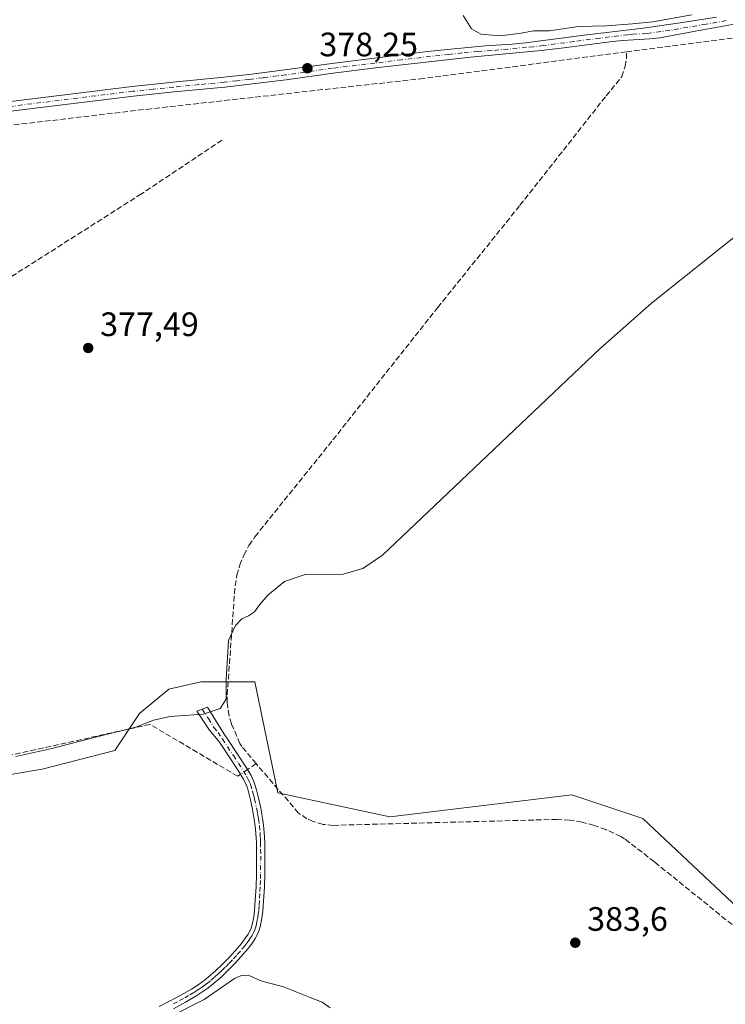
# Model space of a CAD drawing. Units: metres. Extents: x 632071 to 635547, y 4690354 to 4692733.
# Drawn here: x 634172 to 634381, y 4690921 to 4691213 of the extents above; entities that cross this region are included whole.
import ezdxf

# ---------------------------------------------------------------- set-up
doc = ezdxf.new("R2010")
doc.units = ezdxf.units.M
doc.header["$MEASUREMENT"] = 0
doc.linetypes.add('DGN Style 3', pattern=[2.307223458686699, 1.648016756204785, -0.6592067024819142])
doc.linetypes.add('DGN Style 4', pattern=[2.6384748266838614, 1.318413404963828, -0.6592067024819142, 0.001648016756204785, -0.6592067024819142])
for name, color, linetype, lineweight in [('Camino Cxs', 7, 'Continuous', 0), ('Camino eje', 30, 'DGN Style 4', 13), ('Corriente artificial lineal', 4, 'DGN Style 3', 13), ('Corriente artificial lineal oculto', 135, 'DGN Style 4', 13), ('Cultivos herbáceos CxS', 92, 'Continuous', 0), ('Curva de nivel normal', 30, 'Continuous', 0), ('Punto de cota en terreno', 7, 'Continuous', 0), ('Rótulo de punto de cota en terreno', 7, 'Continuous', 0), ('Suelo desnudo CxS', 253, 'Continuous', 0)]:
    doc.layers.add(name, color=color, linetype=linetype, lineweight=lineweight)
doc.styles.add('Style-Arial', font='txt')

# ---------------------------------------------------------------- blocks, each defined once
blk = doc.blocks.new('*U9')
at = {"layer": 'Cultivos herbáceos CxS', "color": 92, "linetype": 'Continuous', "lineweight": 0}
blk.add_polyline3d([(634059.2478999998, 4690906.1941, 380.5478000000003), (634058.2287, 4690932.985099999, 379.9182000000001), (634057.7489, 4690951.902899999, 379.4890000000014), (634056.9935, 4690977.176100001, 378.6647999999986), (634078.3324999996, 4690978.4933, 379.0121000000072), (634095.4447999997, 4690973.603900001, 380.0663999999961), (634127.2248999998, 4690980.9375, 380.3295999999973), (634149.2265, 4690985.8267, 380.3301000000066), (634178.5619000001, 4690990.715700001, 380.4020000000019), (634200.119, 4690996.2785, 380.4299000000028), (634207.3809000002, 4691007.178500001, 379.6024000000034), (634216.0954, 4691014.444300001, 379.5743999999977), (634225.5352999996, 4691016.624299999, 379.5969999999944), (634241.5113000004, 4691016.624100001, 380.1349999999948), (634248.2368999999, 4690983.733100001, 380.9774000000034), (634281.4501, 4690976.658700001, 380.7559000000037), (634335.1873000005, 4690983.1983, 380.6610999999975), (634356.1942999996, 4690976.153100001, 381.4603000000061), (634389.2251000004, 4690945.044700001, 381.6043999999966)], dxfattribs=at)
blk = doc.blocks.new('*U12')
at = {"layer": 'Cultivos herbáceos CxS', "color": 92, "linetype": 'Continuous', "lineweight": 0}
blk.add_polyline3d([(634389.2251000004, 4690945.044700001, 381.6043999999966), (634356.1942999996, 4690976.153100001, 381.4603000000061), (634335.1873000005, 4690983.1983, 380.6610999999975), (634281.4501, 4690976.658700001, 380.7559000000037), (634248.2368999999, 4690983.733100001, 380.9774000000034), (634241.5113000004, 4691016.624100001, 380.1349999999948), (634225.5352999996, 4691016.624299999, 379.5969999999944), (634216.0954, 4691014.444300001, 379.5743999999977), (634207.3809000002, 4691007.178500001, 379.6024000000034), (634200.119, 4690996.2785, 380.4299000000028), (634178.5619000001, 4690990.715700001, 380.4020000000019), (634149.2265, 4690985.8267, 380.3301000000066)], dxfattribs=at)
blk = doc.blocks.new('5PATER')
at = {"layer": 'Suelo desnudo CxS', "linetype": 'Continuous', "lineweight": 0}
h = blk.add_hatch(color=51, dxfattribs=at)
edge = h.paths.add_edge_path()
edge.add_ellipse((0, 0), major_axis=(-0.1095731443231308, -0.1110710700762829), ratio=0.9994222409660322, start_angle=0, end_angle=360)

msp = doc.modelspace()

# ---------------------------------------------------------------- linework, layer by layer
at = {"layer": 'Camino Cxs', "color": 7, "linetype": 'Continuous', "lineweight": 0}
for points in [[(634048.9401000004, 4691174.8301, 377.5405000000028), (634055.1901000004, 4691175.700099999, 377.7256000000052), (634063.1700999998, 4691176.300100001, 377.7179000000033), (634072.2801000001, 4691177.2301, 377.7109000000055), (634090.2801000001, 4691179.370100001, 377.6956000000064), (634107.1501000002, 4691181.1601, 377.6503999999986), (634133.3800999997, 4691184.0801, 377.5688999999985), (634153.2500999998, 4691186.350099999, 377.7094999999972), (634205.2401000002, 4691192.800100001, 377.8963999999978), (634217.3701, 4691194.030099999, 377.9627000000037), (634232.2901, 4691195.4801, 378.0256999999983), (634239.7100999998, 4691196.300100001, 378.1147999999957), (634250.3901000004, 4691197.6501, 378.2498999999953), (634264.2500999998, 4691199.610099999, 378.6992000000027), (634276.8300999999, 4691201.140100001, 378.8469000000041), (634292.5100999996, 4691203.090100001, 378.8853999999992), (634300.4600999998, 4691203.950099999, 379.0371000000014), (634309.5500999996, 4691204.8201, 379.4851999999955), (634317.5401, 4691205.3201, 379.7066999999952), (634321.5201000003, 4691205.6601, 379.7629000000015), (634339.6201, 4691208.020099999, 379.7434999999969), (634356.3201000001, 4691210.0701, 380.0250999999989), (634367.2100999998, 4691211.5701, 380.070200000002), (634378.0201000003, 4691213.2501, 380.1125000000029)], [(634153.2500999998, 4691186.350099999, 377.7094999999972), (634205.2401000002, 4691192.800100001, 377.8963999999978), (634217.3701, 4691194.030099999, 377.9627000000037), (634232.2901, 4691195.4801, 378.0256999999983), (634239.7100999998, 4691196.300100001, 378.1147999999957), (634250.3901000004, 4691197.6501, 378.2498999999953), (634264.2500999998, 4691199.610099999, 378.6992000000027), (634276.8300999999, 4691201.140100001, 378.8469000000041), (634292.5100999996, 4691203.090100001, 378.8853999999992), (634300.4600999998, 4691203.950099999, 379.0371000000014), (634309.5500999996, 4691204.8201, 379.4851999999955), (634317.5401, 4691205.3201, 379.7066999999952), (634321.5201000003, 4691205.6601, 379.7629000000015), (634339.6201, 4691208.020099999, 379.7434999999969), (634356.3201000001, 4691210.0701, 380.0250999999989), (634367.2100999998, 4691211.5701, 380.070200000002), (634378.0201000003, 4691213.2501, 380.1125000000029)], [(634383.7500999998, 4691211.3201, 380.2054000000062), (634371.8101000005, 4691209.090100001, 380.054999999993), (634361.2500999998, 4691207.170100001, 379.7051999999967), (634358.2701000003, 4691206.850099999, 379.7694000000047), (634350.2801000001, 4691206.390100001, 379.8322999999946), (634347.2901, 4691206.120100001, 379.8141000000033), (634332.0701000001, 4691204.1501, 379.5), (634326.1101000002, 4691203.4301, 379.5500000000029), (634305.2701000003, 4691201.4301, 379.0917000000045), (634277.1801000005, 4691198.270099999, 378.7370999999985), (634264.6300999997, 4691196.7401, 378.5856000000058), (634250.7801000001, 4691194.780099999, 378.6068999999989), (634248.1401000004, 4691194.450099999, 378.5225999999966), (634240.0500999996, 4691193.420100001, 378.3986000000005), (634232.5900999998, 4691192.600099999, 378.1687999999995), (634217.6501000002, 4691191.140100001, 378.1294999999955), (634205.5601000005, 4691189.9301, 378.1569000000018), (634167.6300999997, 4691185.220100001, 378.0017999999982)], [(634383.7500999998, 4691211.3201, 380.2054000000062), (634371.8101000005, 4691209.090100001, 380.054999999993), (634361.2500999998, 4691207.170100001, 379.7051999999967), (634358.2701000003, 4691206.850099999, 379.7694000000047), (634350.2801000001, 4691206.390100001, 379.8322999999946), (634347.2901, 4691206.120100001, 379.8141000000033), (634332.0701000001, 4691204.1501, 379.5), (634326.1101000002, 4691203.4301, 379.5500000000029), (634305.2701000003, 4691201.4301, 379.0917000000045), (634277.1801000005, 4691198.270099999, 378.7370999999985), (634264.6300999997, 4691196.7401, 378.5856000000058), (634250.7801000001, 4691194.780099999, 378.6068999999989), (634248.1401000004, 4691194.450099999, 378.5225999999966), (634240.0500999996, 4691193.420100001, 378.3986000000005), (634232.5900999998, 4691192.600099999, 378.1687999999995), (634217.6501000002, 4691191.140100001, 378.1294999999955), (634205.5601000005, 4691189.9301, 378.1569000000018), (634167.6300999997, 4691185.220100001, 378.0017999999982)], [(634213.1901000004, 4690920.5701, 380.8307999999961), (634216.2701000003, 4690922.0701, 380.834600000002), (634219.7901, 4690923.960100001, 380.832699999999), (634222.7801000001, 4690925.700099999, 380.8325999999943), (634224.4700999996, 4690926.780099999, 380.8095999999932), (634226.1001000004, 4690927.9301, 380.7994999999937), (634227.5900999998, 4690929.100099999, 380.7848999999987), (634229.8501000004, 4690931.0701, 380.7942999999942), (634231.8800999997, 4690933.020099999, 380.8478999999934), (634233.9700999996, 4690935.1601, 380.9005000000034), (634236.2701000003, 4690937.690099999, 380.9551999999967), (634237.5601000005, 4690939.210100001, 380.9896000000008), (634238.7401000002, 4690940.8201, 381.0720000000001), (634239.4801000003, 4690941.940099999, 381.1101999999955), (634239.9700999996, 4690942.8201, 381.1300000000047), (634240.3701, 4690943.7401, 381.1450999999943), (634240.6700999998, 4690944.690099999, 381.1609999999928), (634241.1401000004, 4690947.0601, 381.2020000000048), (634241.4101, 4690949.040100001, 381.2167999999947), (634241.6201, 4690951.970100001, 381.2345999999961), (634241.8501000004, 4690955.960100001, 381.2624000000069), (634241.9401000004, 4690959.720100001, 381.305600000007), (634241.9901000002, 4690964.9901, 381.334400000007), (634241.9501, 4690968.9901, 381.3234999999986), (634241.8201000001, 4690971.860099999, 381.3237999999984), (634241.6300999997, 4690973.850099999, 381.3319999999949), (634241.3300999999, 4690975.8301, 381.3488999999972), (634240.8201000001, 4690978.770099999, 381.3809999999939), (634240.2100999998, 4690981.710100001, 381.4121000000014), (634239.7200999996, 4690983.6501, 381.4342000000034), (634239.2701000003, 4690985.190099999, 381.4437000000034), (634238.9301000005, 4690986.130100001, 381.4428000000044), (634238.1700999998, 4690987.7501, 381.4122000000062), (634237.6801000005, 4690988.620100001, 381.3540999999968), (634236.9401000004, 4690989.800100001, 381.2976000000053), (634231.2701000003, 4690998.450099999, 380.8073000000004), (634230.6801000005, 4690999.2601, 380.7580000000016), (634228.0900999998, 4691002.300100001, 380.5191999999952), (634224.3201000001, 4691007.950099999, 379.9649999999965), (634227.4401000004, 4691009.120100001, 379.8894), (634230.6501000002, 4691003.960100001, 380.397100000002), (634232.6201, 4691000.790100001, 380.6183000000019), (634233.3000999996, 4690999.860099999, 380.6875), (634239.0201000003, 4690991.130100001, 381.1977999999945), (634239.8000999996, 4690989.880100001, 381.2810999999929), (634240.3701, 4690988.890100001, 381.3424999999988), (634241.2100999998, 4690987.0701, 381.4161000000022), (634241.6201, 4690985.960100001, 381.391300000003), (634242.1101000002, 4690984.290100001, 381.3390000000072), (634242.6101000002, 4690982.2601, 381.2716999999975), (634243.2401000002, 4690979.2401, 381.2553000000044), (634243.7701000003, 4690976.220100001, 381.2284000000073), (634244.0800999999, 4690974.1501, 381.2143000000069), (634244.2801000001, 4690972.030099999, 381.2007000000012), (634244.4101, 4690969.0601, 381.2035999999935), (634244.4600999998, 4690965.0001, 381.1919999999955), (634244.4101, 4690959.670100001, 381.1333000000013), (634244.3101000005, 4690955.860099999, 381.0880999999936), (634244.0900999998, 4690951.8101, 381.0694999999978), (634243.8601000002, 4690948.780099999, 381.0733000000037), (634243.5800999999, 4690946.6501, 381.0727999999945), (634243.0601000005, 4690944.0801, 381.0610000000015), (634242.6801000005, 4690942.880100001, 381.0586999999941), (634242.1901000004, 4690941.7301, 381.0559999999969), (634241.5900999998, 4690940.6601, 381.0443999999989), (634240.7701000003, 4690939.4001, 381.0149999999995), (634239.5000999998, 4690937.6801, 380.9410999999964), (634238.1300999997, 4690936.0601, 380.834799999997), (634235.7600999996, 4690933.470100001, 380.7373999999982), (634233.6101000002, 4690931.2601, 380.6157999999996), (634231.5100999996, 4690929.2501, 380.5083000000013), (634229.1700999998, 4690927.190099999, 380.4921000000031), (634227.5800999999, 4690925.950099999, 380.4860000000044), (634225.8400999998, 4690924.7301, 380.4906999999948), (634224.0701000001, 4690923.590100001, 380.5234000000055), (634220.9901000002, 4690921.8101, 380.5399999999936), (634217.3901000004, 4690919.870100001, 380.5155999999988)], [(634213.1901000004, 4690920.5701, 380.8307999999961), (634216.2701000003, 4690922.0701, 380.834600000002), (634219.7901, 4690923.960100001, 380.832699999999), (634222.7801000001, 4690925.700099999, 380.8325999999943), (634224.4700999996, 4690926.780099999, 380.8095999999932), (634226.1001000004, 4690927.9301, 380.7994999999937), (634227.5900999998, 4690929.100099999, 380.7848999999987), (634229.8501000004, 4690931.0701, 380.7942999999942), (634231.8800999997, 4690933.020099999, 380.8478999999934), (634233.9700999996, 4690935.1601, 380.9005000000034), (634236.2701000003, 4690937.690099999, 380.9551999999967), (634237.5601000005, 4690939.210100001, 380.9896000000008), (634238.7401000002, 4690940.8201, 381.0720000000001), (634239.4801000003, 4690941.940099999, 381.1101999999955), (634239.9700999996, 4690942.8201, 381.1300000000047), (634240.3701, 4690943.7401, 381.1450999999943), (634240.6700999998, 4690944.690099999, 381.1609999999928), (634241.1401000004, 4690947.0601, 381.2020000000048), (634241.4101, 4690949.040100001, 381.2167999999947), (634241.6201, 4690951.970100001, 381.2345999999961), (634241.8501000004, 4690955.960100001, 381.2624000000069), (634241.9401000004, 4690959.720100001, 381.305600000007), (634241.9901000002, 4690964.9901, 381.334400000007), (634241.9501, 4690968.9901, 381.3234999999986), (634241.8201000001, 4690971.860099999, 381.3237999999984), (634241.6300999997, 4690973.850099999, 381.3319999999949), (634241.3300999999, 4690975.8301, 381.3488999999972), (634240.8201000001, 4690978.770099999, 381.3809999999939), (634240.2100999998, 4690981.710100001, 381.4121000000014), (634239.7200999996, 4690983.6501, 381.4342000000034), (634239.2701000003, 4690985.190099999, 381.4437000000034), (634238.9301000005, 4690986.130100001, 381.4428000000044), (634238.1700999998, 4690987.7501, 381.4122000000062), (634237.6801000005, 4690988.620100001, 381.3540999999968), (634236.9401000004, 4690989.800100001, 381.2976000000053), (634231.2701000003, 4690998.450099999, 380.8073000000004), (634230.6801000005, 4690999.2601, 380.7580000000016), (634228.0900999998, 4691002.300100001, 380.5191999999952), (634224.3201000001, 4691007.950099999, 379.9649999999965), (634227.4401000004, 4691009.120100001, 379.8894), (634230.6501000002, 4691003.960100001, 380.397100000002), (634232.6201, 4691000.790100001, 380.6183000000019), (634233.3000999996, 4690999.860099999, 380.6875), (634239.0201000003, 4690991.130100001, 381.1977999999945), (634239.8000999996, 4690989.880100001, 381.2810999999929), (634240.3701, 4690988.890100001, 381.3424999999988), (634241.2100999998, 4690987.0701, 381.4161000000022), (634241.6201, 4690985.960100001, 381.391300000003), (634242.1101000002, 4690984.290100001, 381.3390000000072), (634242.6101000002, 4690982.2601, 381.2716999999975), (634243.2401000002, 4690979.2401, 381.2553000000044), (634243.7701000003, 4690976.220100001, 381.2284000000073), (634244.0800999999, 4690974.1501, 381.2143000000069), (634244.2801000001, 4690972.030099999, 381.2007000000012), (634244.4101, 4690969.0601, 381.2035999999935), (634244.4600999998, 4690965.0001, 381.1919999999955), (634244.4101, 4690959.670100001, 381.1333000000013), (634244.3101000005, 4690955.860099999, 381.0880999999936), (634244.0900999998, 4690951.8101, 381.0694999999978), (634243.8601000002, 4690948.780099999, 381.0733000000037), (634243.5800999999, 4690946.6501, 381.0727999999945), (634243.0601000005, 4690944.0801, 381.0610000000015), (634242.6801000005, 4690942.880100001, 381.0586999999941), (634242.1901000004, 4690941.7301, 381.0559999999969), (634241.5900999998, 4690940.6601, 381.0443999999989), (634240.7701000003, 4690939.4001, 381.0149999999995), (634239.5000999998, 4690937.6801, 380.9410999999964), (634238.1300999997, 4690936.0601, 380.834799999997), (634235.7600999996, 4690933.470100001, 380.7373999999982), (634233.6101000002, 4690931.2601, 380.6157999999996), (634231.5100999996, 4690929.2501, 380.5083000000013), (634229.1700999998, 4690927.190099999, 380.4921000000031), (634227.5800999999, 4690925.950099999, 380.4860000000044), (634225.8400999998, 4690924.7301, 380.4906999999948), (634224.0701000001, 4690923.590100001, 380.5234000000055), (634220.9901000002, 4690921.8101, 380.5399999999936), (634217.3901000004, 4690919.870100001, 380.5155999999988)]]:
    msp.add_polyline3d(points, dxfattribs=at)
at = {"layer": 'Camino eje', "color": 30, "linetype": 'DGN Style 4', "lineweight": 13}
for points in [[(634380.8850999996, 4691212.2851, 380.0717000000004), (634374.9151, 4691211.170100001, 380.132700000002), (634369.5100999996, 4691210.3301, 380.0265000000072), (634364.2301000003, 4691209.370100001, 379.8895000000048), (634358.7851, 4691208.620100001, 379.8372999999993), (634357.2950999998, 4691208.460100001, 379.8424999999988), (634353.3000999996, 4691208.2301, 379.8699999999953), (634351.8051000005, 4691208.095100001, 379.859500000006), (634343.4550999999, 4691207.0701, 379.7302000000054), (634335.8450999996, 4691206.085100001, 379.6082000000025), (634326.7950999998, 4691204.905099999, 379.6490000000049), (634323.8151000004, 4691204.545100001, 379.6725000000006), (634321.8251, 4691204.3751, 379.6742999999988), (634311.4051000001, 4691203.3751, 379.3372999999993), (634307.4101, 4691203.1251, 379.1852999999974), (634302.8651000002, 4691202.690099999, 378.9559000000008), (634298.8901000004, 4691202.2601, 378.8798999999999), (634284.8450999996, 4691200.6801, 378.8307000000059), (634277.0050999997, 4691199.7051, 378.7915999999968), (634264.4401000004, 4691198.175100001, 378.5921999999992), (634250.5850999998, 4691196.215100001, 378.417300000001), (634248.1151000002, 4691195.905099999, 378.3427999999985), (634243.9250999996, 4691195.3751, 378.3027000000002), (634239.8800999997, 4691194.860099999, 378.2550000000047), (634236.1501000002, 4691194.450099999, 378.1796999999933), (634232.4401000004, 4691194.040100001, 378.0954999999958), (634224.9700999996, 4691193.3101, 378.0528999999952), (634217.5100999996, 4691192.585100001, 377.9980999999971), (634211.4650999998, 4691191.9801, 378.0206000000035), (634205.4001000002, 4691191.3651, 378.0200999999943), (634160.4401000004, 4691185.7851, 377.9152000000031)], [(634225.8800999997, 4691008.5351, 379.9250000000029), (634227.7651000004, 4691005.710100001, 380.1811000000016), (634229.3701, 4691003.130100001, 380.4474999999948), (634230.6651, 4691001.610099999, 380.5709999999963), (634231.8938999996, 4690999.691299999, 380.7019), (634235.1451000003, 4690994.790100001, 381.0041000000056), (634238.1651, 4690990.170100001, 381.2528000000021), (634239.0663000002, 4690988.676300001, 381.3527999999933), (634239.6501000002, 4690987.5101, 381.4250999999931), (634240.2150999998, 4690986.2051, 381.4199999999983), (634240.8025000002, 4690984.3551, 381.3910000000033), (634241.1601, 4690983.0001, 381.357600000003), (634241.4101, 4690981.985099999, 381.3352000000014), (634242.0301000001, 4690979.005100001, 381.2857999999979), (634242.2950999998, 4690977.495100001, 381.2575999999972), (634242.5500999996, 4690976.0251, 381.2452000000048), (634242.8551000003, 4690974.0001, 381.2449000000051), (634243.0500999996, 4690971.9451, 381.2433000000019), (634243.1151000002, 4690970.460100001, 381.2461999999941), (634243.1801000005, 4690969.0251, 381.248900000006), (634243.2050999999, 4690966.995100001, 381.2535000000062), (634243.2251000004, 4690964.995100001, 381.2537000000011), (634243.1750999996, 4690959.6951, 381.2158000000054), (634243.1300999997, 4690957.815099999, 381.1906000000017), (634243.0800999999, 4690955.9101, 381.1738999999943), (634242.9700999996, 4690953.8851, 381.1616000000067), (634242.8551000003, 4690951.890100001, 381.1524999999965), (634242.7500999998, 4690950.425100001, 381.1514000000025), (634242.6350999996, 4690948.9101, 381.1499999999942), (634242.5000999998, 4690947.920100001, 381.1524999999965), (634242.3601000002, 4690946.8551, 381.1444000000047), (634242.1250999998, 4690945.670100001, 381.1312999999937), (634241.8651000002, 4690944.3851, 381.1144000000059), (634241.6001000004, 4690943.547499999, 381.1046000000061), (634241.1801000005, 4690942.505100001, 381.0917999999947), (634240.6574999997, 4690941.520099999, 381.075800000006), (634239.9401000004, 4690940.390100001, 381.0464000000065), (634239.1651, 4690939.3051, 381.0037000000011), (634238.5301000001, 4690938.4451, 380.9584999999934), (634237.2001, 4690936.8751, 380.8702000000048), (634236.0151000004, 4690935.5801, 380.8475000000035), (634234.8651000002, 4690934.315099999, 380.8168000000005), (634233.8201000001, 4690933.245100001, 380.7868000000017), (634232.7451, 4690932.140100001, 380.734500000006), (634231.7301000003, 4690931.165100001, 380.6861999999965), (634230.6801000005, 4690930.1601, 380.6557999999932), (634229.5500999996, 4690929.175100001, 380.6456999999937), (634228.3800999997, 4690928.145099999, 380.6484999999957), (634227.5850999998, 4690927.5251, 380.6647999999986), (634226.8400999998, 4690926.940099999, 380.653999999995), (634225.9700999996, 4690926.3301, 380.6515999999974), (634225.1551000001, 4690925.755100001, 380.6532000000007), (634224.3101000005, 4690925.215100001, 380.6649000000034), (634223.4250999996, 4690924.645099999, 380.6809999999969), (634221.8850999996, 4690923.755100001, 380.7070999999996), (634220.3901000004, 4690922.8851, 380.707699999999), (634218.6300999997, 4690921.940099999, 380.696100000001), (634216.8300999999, 4690920.970100001, 380.6785999999993)]]:
    msp.add_polyline3d(points, dxfattribs=at)
at = {"layer": 'Corriente artificial lineal', "color": 4, "linetype": 'DGN Style 3', "lineweight": 13, "extrusion": (-0.05612504126418583, 0.3167981477853267, 0.9468309845494495), "elevation": 1450920.544631269, "flags": 128}
msp.add_lwpolyline([(-1443065.674096593, -4268765.40474015), (-1443031.510968189, -4268767.845285359), (-1442990.370871899, -4268769.847576778)], dxfattribs=at)
at = {"layer": 'Corriente artificial lineal', "color": 4, "linetype": 'DGN Style 3', "lineweight": 13, "extrusion": (0.4154763512358831, -0.5352779006718978, 0.7354297863263379), "elevation": -2247191.907681075, "flags": 128}
msp.add_lwpolyline([(3377344.862933385, 2439537.388052535), (3377343.937589813, 2439537.452397192), (3377341.804491741, 2439537.614587051)], dxfattribs=at)
at = {"layer": 'Corriente artificial lineal', "color": 4, "linetype": 'DGN Style 3', "lineweight": 13}
for points in [[(634351.3501000004, 4691203.030099999, 379.2752000000037), (634291.4001000002, 4691195.1501, 378.530899999998), (634210.8201000001, 4691186.1801, 377.8880999999965), (634103.5301000001, 4691173.540100001, 377.8147999999928), (634051.8501000004, 4691166.8101, 377.4051999999938)], [(634241.8400999998, 4690992.390100001, 380.954700000002), (634237.6300999997, 4690997.460100001, 380.7847000000039), (634237.0701000001, 4690998.3201, 380.7541000000056), (634234.5701000001, 4691004.210100001, 380.3573999999935), (634233.8800999997, 4691006.550100001, 380.1986999999936), (634233.2901, 4691010.470100001, 380.021900000007), (634233.3201000001, 4691012.7401, 379.9633999999933), (634235.6300999997, 4691045.0001, 378.8654999999999), (634236.1801000005, 4691048.120100001, 378.851800000004), (634237.0601000005, 4691051.170100001, 378.8120000000054), (634238.2600999996, 4691054.120100001, 378.758799999996), (634239.7500999998, 4691056.9101, 378.7477999999974), (634241.5301000001, 4691059.540100001, 378.7214999999997), (634264.5900999998, 4691088.210100001, 378.5262999999977), (634295.5701000001, 4691127.390100001, 378.6288000000059), (634319.8901000004, 4691157.600099999, 378.5678000000044), (634345.3701, 4691189.9901, 378.9238999999943), (634350.0301000001, 4691195.6801, 379.2651000000042), (634351.0301000001, 4691198.770099999, 379.3227999999945), (634351.3601000002, 4691200.950099999, 379.2642999999953), (634351.3501000004, 4691203.030099999, 379.2752000000037)], [(634231.7701000003, 4691176.9001, 377.2476000000024), (634207.9301000005, 4691160.9901, 377.2244000000064), (634074.4101, 4691075.880100001, 377.1687999999995), (634064.8201000001, 4691070.270099999, 377.4695999999968), (634060.3101000005, 4691068.860099999, 377.6181999999972), (634058.5100999996, 4691068.840100001, 377.6245999999956), (634055.6300999997, 4691069.190099999, 377.5573000000004)], [(634237.2893000003, 4690989.2432, 381.2599000000046), (634236.4301000005, 4690988.6501, 381.3595999999961), (634210.5100999996, 4691003.9901, 379.9649000000064), (634100.0701000001, 4690979.7401, 379.6220999999932), (634095.1001000004, 4690977.4001, 379.5467000000062), (634077.7600999996, 4690968.2601, 379.3812999999937), (634059.3601000002, 4690958.8301, 379.4563999999955), (634057.5201000003, 4690981.258099999, 378.4257999999973)], [(634400.5500999996, 4690930.270099999, 381.835699999996), (634359.6201, 4690963.3301, 381.8151000000071), (634350.8300999999, 4690970.1501, 381.6220999999932), (634349.7401000002, 4690970.8201, 381.6303000000044), (634345.3101000005, 4690972.850099999, 381.6570000000065), (634341.8300999999, 4690974.130100001, 381.539300000004), (634338.2401000002, 4690975.0701, 381.4110999999975), (634334.5800999999, 4690975.6601, 381.3209999999963), (634330.8701, 4690975.880100001, 381.266300000003), (634264.6700999998, 4690974.130100001, 380.9182000000001), (634261.6501000002, 4690974.4001, 380.8772999999928), (634258.7401000002, 4690975.2301, 380.938599999994), (634256.9101, 4690976.0801, 380.9474000000046), (634254.4001000002, 4690977.770099999, 380.9725999999937), (634241.8400999998, 4690992.390100001, 380.954700000002)]]:
    msp.add_polyline3d(points, dxfattribs=at)
at = {"layer": 'Corriente artificial lineal oculto', "color": 135, "linetype": 'DGN Style 4', "lineweight": 13, "extrusion": (0.05044977443238342, 0.03482786752695873, 0.998119151155435), "elevation": 195754.8229221069, "flags": 128}
msp.add_lwpolyline([(3500110.872854128, -3180967.908409478), (3500110.872854128, -3180965.433849741)], dxfattribs=at)
at = {"layer": 'Cultivos herbáceos CxS', "color": 92, "linetype": 'Continuous', "lineweight": 0}
msp.add_polyline3d([(634389.2251000004, 4690945.044700001, 381.6043999999966), (634356.1942999996, 4690976.153100001, 381.4603000000061), (634335.1873000005, 4690983.1983, 380.6610999999975), (634281.4501, 4690976.658700001, 380.7559000000037), (634248.2368999999, 4690983.733100001, 380.9774000000034), (634241.5113000004, 4691016.624100001, 380.1349999999948), (634225.5352999996, 4691016.624299999, 379.5969999999944), (634216.0954, 4691014.444300001, 379.5743999999977), (634207.3809000002, 4691007.178500001, 379.6024000000034), (634200.119, 4690996.2785, 380.4299000000028), (634178.5619000001, 4690990.715700001, 380.4020000000019), (634149.2265, 4690985.8267, 380.3301000000066), (634127.2248999998, 4690980.9375, 380.3295999999973), (634095.4447999997, 4690973.603900001, 380.0663999999961), (634078.3324999996, 4690978.4933, 379.0121000000072), (634056.9935, 4690977.176100001, 378.6647999999986)], dxfattribs=at)
msp.add_polyline3d([(634389.2251000004, 4690945.044700001, 381.6043999999966), (634356.1942999996, 4690976.153100001, 381.4603000000061), (634335.1873000005, 4690983.1983, 380.6610999999975), (634281.4501, 4690976.658700001, 380.7559000000037), (634248.2368999999, 4690983.733100001, 380.9774000000034), (634241.5113000004, 4691016.624100001, 380.1349999999948), (634225.5352999996, 4691016.624299999, 379.5969999999944), (634216.0954, 4691014.444300001, 379.5743999999977), (634207.3809000002, 4691007.178500001, 379.6024000000034), (634200.119, 4690996.2785, 380.4299000000028), (634178.5619000001, 4690990.715700001, 380.4020000000019), (634149.2265, 4690985.8267, 380.3301000000066), (634127.2248999998, 4690980.9375, 380.3295999999973), (634095.4447999997, 4690973.603900001, 380.0663999999961), (634078.3324999996, 4690978.4933, 379.0121000000072), (634056.9935, 4690977.176100001, 378.6647999999986)], dxfattribs=at)
at = {"layer": 'Curva de nivel normal', "color": 30, "linetype": 'Continuous', "lineweight": 0, "elevation": 380, "flags": 128}
for points in [[(634303.0999999996, 4691213.790100001), (634305.5099999999, 4691209.8301), (634308.3200000003, 4691208.270099999), (634314.0099999999, 4691207.770099999), (634320.2199999997, 4691208.540100001), (634323.8399999999, 4691209.2501), (634328.5700000003, 4691209.2601), (634337.1100000005, 4691210.5001), (634345.6200000001, 4691210.700099999), (634353.1399999997, 4691211.290100001), (634359.2199999997, 4691211.890100001), (634370.7199999997, 4691214.0001)], [(634390, 4691153.5601), (634358.7699999996, 4691128.600099999), (634343.6100000005, 4691115.2301), (634300.5099999999, 4691074.270099999), (634279.1900000004, 4691054.0801), (634273.4100000003, 4691050.140100001), (634267.6200000001, 4691048.4101), (634256.3899999997, 4691048.360099999), (634250.25, 4691046.300100001), (634245.3700000001, 4691042.2301), (634242.8700000001, 4691039.370100001), (634241.4199999999, 4691037.3201), (634239.6100000005, 4691036.0801), (634237.6699999999, 4691035.2301), (634235.8099999997, 4691033.2601), (634233.7400000002, 4691028.870100001), (634233.04, 4691017.200099999), (634233.0199999996, 4691011.4301), (634231.2400000002, 4691008.690099999), (634226.1600000003, 4691006.9801), (634216.4600000001, 4691006.350099999), (634211.4900000002, 4691005.270099999), (634206.2800000003, 4691003.1601), (634195.1600000003, 4691000.420100001), (634181.4800000006, 4690996.850099999), (634170.8300000001, 4690994.4801)], [(634216.5700000003, 4690917.540100001), (634226.4800000006, 4690922.5601), (634235.5, 4690928.8201), (634237.54, 4690929.720100001), (634240.0099999999, 4690929.600099999), (634243.2800000003, 4690928.1601), (634249.9800000006, 4690926.380100001), (634257.8700000001, 4690923.210100001), (634261.3899999997, 4690921.840100001), (634263.7400000002, 4690920.140100001)]]:
    msp.add_lwpolyline(points, dxfattribs=at)

# ---------------------------------------------------------------- block references
at = {"layer": 'Cultivos herbáceos CxS', "color": 92, "linetype": 'Continuous', "lineweight": 0}
for name in ['*U12', '*U9']:
    msp.add_blockref(name, (0, 0), dxfattribs=at)
at = {"layer": 'Punto de cota en terreno', "color": 7, "linetype": 'Continuous', "lineweight": 0, "xscale": 10, "yscale": 10, "zscale": 10}
for p in [(634257.04, 4691198.17, 378.25), (634192.2199999997, 4691115.380000001, 377.4900000000052), (634336.2400000002, 4690939.4, 383.6000000000058)]:
    msp.add_blockref('5PATER', p, dxfattribs=at)

# ---------------------------------------------------------------- texts
at = {"layer": 'Rótulo de punto de cota en terreno', "color": 7, "linetype": 'Continuous', "lineweight": 0, "style": 'Style-Arial'}
for s, p in [('378,25', (634260.5678000003, 4691201.697799999)), ('377,49', (634195.7478, 4691118.9078)), ('383,6', (634339.7677999996, 4690942.927800001))]:
    msp.add_text(s, height=7.000000000000002, dxfattribs=at).set_placement(p)

doc.saveas('drawing.dxf')
